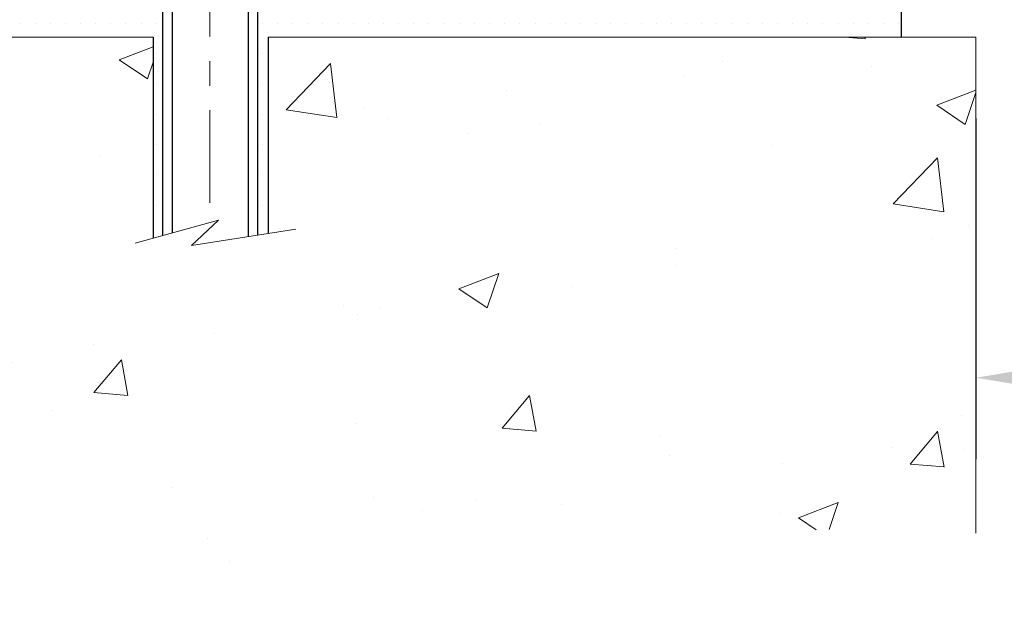
# Model space of a CAD drawing. Extents: x -7 to 3254, y -7 to 1977.
# Drawn here: x 15 to 19, y 9 to 11 of the extents above; entities that cross this region are included whole.
import ezdxf

# ---------------------------------------------------------------- set-up
doc = ezdxf.new("R2010")
doc.units = 0
doc.header["$LTSCALE"] = 5
doc.header["$MEASUREMENT"] = 0
doc.linetypes.add('CENTERX2', pattern=[4, 2.5, -0.5, 0.5, -0.5])
doc.layers.get('DEFPOINTS').update_dxf_attribs({"linetype": 'CONTINUOUS'})
for name, color, linetype, lineweight in [('CENTERLINE - L', 1, 'CENTERX2', 18), ('CONCRETE - H', 130, 'CONTINUOUS', 9), ('CONCRETE - L', 132, 'CONTINUOUS', 13), ('DIMS', 50, 'CONTINUOUS', 25), ('SCREW - L', 1, 'CONTINUOUS', 25), ('SETTING BED - H', 210, 'CONTINUOUS', 20), ('SETTING BED - L', 212, 'CONTINUOUS', 25)]:
    doc.layers.add(name, color=color, linetype=linetype, lineweight=lineweight)
doc.dimstyles.get("Standard").update_dxf_attribs({"dimtxt": 0.18, "dimasz": 0.18, "dimexe": 0.18, "dimexo": 0.0625, "dimgap": 0.09, "dimtad": 0, "dimtih": 1, "dimtoh": 1, "dimdec": 4, "dimzin": 0, "dimdsep": 46, "dimtxsty": 'Standard', "dimcen": 0.09, "dimadec": 0, "dimazin": 0, "dimtfac": 1, "dimtdec": 4, "dimtofl": 0, "dimtmove": 0, "dimatfit": 3, "dimfxl": 1, "dimtolj": 1, "dimtzin": 0, "dimarcsym": 0})

# ---------------------------------------------------------------- blocks, each defined once
blk = doc.blocks.new('*D25')
at = {"layer": 'DEFPOINTS', "color": 0, "transparency": 16777216}
for p in [(18.79637334530253, 10.99912910003616), (25.79637334530253, 10.99912910003616), (25.79637334530253, 9.616834174305339)]:
    blk.add_point(p, dxfattribs=at)
at = {"layer": 'DIMS', "color": 0, "lineweight": -2, "transparency": 16777216}
for p, q in [((18.79637334530253, 10.66912910003616), (18.79637334530253, 9.286834174305339)), ((25.79637334530253, 10.66912910003616), (25.79637334530253, 9.286834174305339)), ((19.12637334530253, 9.616834174305339), (20.67817931341178, 9.616834174305339)), ((25.46637334530253, 9.616834174305339), (23.97817931341178, 9.616834174305339))]:
    blk.add_line(p, q, dxfattribs=at)
at = {"layer": 'DIMS', "color": 0, "transparency": 16777216}
for points in [[(19.12637334530253, 9.671834174305339), (19.12637334530253, 9.56183417430534), (18.79637334530253, 9.616834174305339)], [(25.46637334530253, 9.671834174305339), (25.46637334530253, 9.56183417430534), (25.79637334530253, 9.616834174305339)]]:
    blk.add_solid(points, dxfattribs=at)
at = {"layer": 'DIMS', "color": 0, "transparency": 16777216, "insert": (22.32817931341178, 9.587240990544615), "char_height": 0.33, "attachment_point": 5}
blk.add_mtext('\\A1;7 IN\\P [177.8mm]', dxfattribs=at)

msp = doc.modelspace()

# ---------------------------------------------------------------- hatches: boundary and pattern name
at = {"layer": 'CONCRETE - H'}
h = msp.add_hatch(dxfattribs=at)
h.set_pattern_fill('AR-CONC', color=256, scale=0.231)
h.set_pattern_definition([(49.99999999999999, (0, 0), (1.65687102180774, -0.1449574318097947), [0.17325, -1.90575]), (355, (0, 0), (-0.32051558064603, 1.737563828847027), [0.1386, -1.5246]), (100.45144446, (0.13807258311, -0.01207978464), (1.336355435939629, 1.592606379137534), [0.14723984352, -1.61963827872]), (46.18420000000002, (0, 0.462), (2.465327473851332, -0.3823495386320068), [0.259875, -2.858625]), (96.63563549, (0.20544388095, 0.43013746083), (2.159069094507468, 2.250213967789211), [0.22085989002, -2.4294587856]), (351.1841639899999, (0, 0.462), (2.159069093076526, 2.250213966623678), [0.2079, -2.28690000231]), (21, (0.231, 0.3465), (1.378855290393647, -0.9300496374369327), [0.17325, -1.90575]), (326.0000000000001, (0.231, 0.3465), (0.5620584167388538, 1.67509660405823), [0.1386, -1.5246]), (71.45144474, (0.34590460674, 0.26899586406), (1.940913690246233, 0.7450469629826774), [0.1472398389, -1.61963827872]), (37.50000000000001, (0, 0), (0.02808926578294145, 0.7689848023503296), [0, -1.50612, 0, -1.5477, 0, -1.530375]), (7.499999999999999, (0, 0), (0.6076906314913633, 0.9110910544482522), [0, -0.88242, 0, -1.47147, 0, -0.583275]), (327.5, (-0.51513, 0), (1.233129827558265, -0.05210175370641724), [0, -0.5775, 0, -1.8018, 0, -2.39085]), (317.5, (-0.7461300000000001, 0), (1.347160051180912, 0.231242509187654), [0, -0.75075, 0, -1.19658, 0, -1.69785])])
edge = h.paths.add_edge_path()
edge.add_spline(control_points=[(7.556573340782961, 23.08187340329516), (7.680822252938412, 22.7345589392022), (8.105327510834286, 21.99059649641583), (10.30040675416936, 21.97406061328832), (11.92374235781631, 19.00428001916862), (17.46949101396248, 15.16072185296912), (11.85232578256196, 13.52362584188893), (11.77420578289659, 11.57291730902784), (11.75043121013925, 10.99912910005605)], knot_values=[0, 0, 0, 0, 0.9335222536537174, 2.61616842648569, 5.505822335386712, 11.207285199945, 15.16098586229152, 16.81474868477178, 16.81474868477178, 16.81474868477178, 16.81474868477178], degree=3, periodic=0)
edge.add_line((11.75043121013925, 10.99912910005605), (12.24343286216128, 10.99912910005469))
edge.add_line((12.24343286216128, 10.99912910005469), (12.24343286216128, 11.1251131085678))
edge.add_line((12.24343286216128, 11.12511310856769), (12.24343286216128, 11.1959791085676))
edge.add_line((12.24343286216128, 11.1959791085676), (12.91311656216125, 11.1959791085676))
edge.add_arc((12.91311656216126, 11.23534910856756), 0.0393699999999626, 269.9999999999871, 299.9999999999788)
edge.add_line((12.93280156216125, 11.20125368842059), (13.06856246977912, 11.27963528497912))
edge.add_arc((13.12368046977892, 11.18416810856809), 0.1102359999995343, 90.00000000001938, 120.0000000000311, ccw=False)
edge.add_line((13.12368046977889, 11.29440410856762), (14.0316384108078, 11.29440410856762))
edge.add_arc((14.0316384108078, 11.33377410856758), 0.0393699999999626, 270.0000000000181, 299.9999673213889)
edge.add_line((14.05132339136148, 11.29967867719324), (14.73141059696675, 11.69232669123835))
edge.add_arc((14.79141053769419, 11.58840360856334), 0.1199999999999477, 90.0000000000212, 119.99996732135571, ccw=False)
edge.add_line((14.79141053769416, 11.70840360856323), (15.00285192025395, 11.70840360856334))
edge.add_arc((15.00285192025393, 11.74777360856319), 0.03936999999990576, 270.0000000000336, 315.0000000001078)
edge.add_line((15.03069071422925, 11.71993481458799), (15.14715723836214, 11.83640133872086))
edge.add_arc((15.39685921266883, 11.58669936441424), 0.3531319186158459, 103.90200089104218, 135.0000000000014, ccw=False)
edge.add_arc((15.68614380575164, 10.41792959097359), 1.557170273114358, 76.09799910891633, 103.90200089104007, ccw=False)
edge.add_arc((15.97542839883519, 11.58669936441311), 0.3531319186167181, 45.000000000064574, 76.09799910892423, ccw=False)
edge.add_line((16.22513037314221, 11.83640133872075), (16.34159689727512, 11.7199348145881))
edge.add_arc((16.36943569125035, 11.74777360856319), 0.03936999999985497, 224.999999999989, 269.9999999999974)
edge.add_line((16.36943569125035, 11.70840360856334), (17.01670249493868, 11.70840360856334))
edge.add_line((17.01670249493867, 11.70840360856334), (18.0150688332843, 11.70840360856334))
edge.add_arc((18.01506883328432, 11.74777360856331), 0.03937000000001944, 269.9999999999948, 360)
edge.add_line((18.05443883328434, 11.74777360856331), (18.05443883333959, 20.43558573419932))
edge.add_arc((18.01506883333951, 20.43558573419932), 0.03937000000006385, 0, 75.82978608406428)
edge.add_line((18.02470674208789, 20.47375781319636), (17.97133488689477, 20.4946210224773))
edge.add_line((17.97133488689477, 20.49462102247742), (17.92647944666774, 20.5177502902709))
edge.add_line((17.92647944666774, 20.51775029027078), (17.87246390325747, 20.55768154819009))
edge.add_line((17.87246390325748, 20.55768154819009), (17.87349886423331, 20.55884748729011))
edge.add_line((17.87349886423331, 20.55884748729022), (17.84175387688197, 20.58942346732613))
edge.add_line((17.84175387688197, 20.58942346732613), (17.80729182364824, 20.63213706694876))
edge.add_line((17.80729182364823, 20.63213706694864), (17.77762867263611, 20.67895621371929))
edge.add_line((17.77762867263613, 20.67895621371929), (17.75300173041533, 20.72829685308818))
edge.add_line((17.75300173041532, 20.72829685308818), (17.73291066334153, 20.77947187810037))
edge.add_line((17.73291066334153, 20.77947187810048), (17.71683482343622, 20.83178778603985))
edge.add_line((17.71683482343622, 20.83178778603974), (17.70406259985275, 20.88506445575615))
edge.add_line((17.70406259985276, 20.88506445575615), (17.69391625242542, 20.93900104827719))
edge.add_line((17.6939162524254, 20.93900104827719), (17.68304701229658, 21.01093324735996))
edge.add_line((17.68304701229661, 21.01093324735996), (17.6834572266139, 21.01097611691955))
edge.add_line((17.68345722661388, 21.01097611691955), (17.67976329917214, 21.03988409107649))
edge.add_line((17.67976329917215, 21.03988409107637), (17.6732495200413, 21.09436990369738))
edge.add_line((17.67324952004128, 21.09436990369738), (17.67408173645609, 21.10144715963759))
edge.add_arc((20.46066352346833, 20.80002176121536), 2.802837013906133, 172.6119742858071, 173.8263025459703, ccw=False)
edge.add_line((17.68109550042027, 21.16043393050347), (17.68828466465445, 21.21405381786406))
edge.add_line((17.68828466465445, 21.21405381786406), (17.69704791338522, 21.26818712555564))
edge.add_line((17.69704791338523, 21.26818712555553), (17.70799497506222, 21.32194328240894))
edge.add_line((17.70799497506221, 21.32194328240905), (17.72179267177482, 21.37492954311244))
edge.add_line((17.72179267177484, 21.37492954311244), (17.73912440702179, 21.42687687831562))
edge.add_line((17.73912440702179, 21.42687687831551), (17.7664868260028, 21.49119352756134))
edge.add_line((17.76648682600279, 21.49119352756145), (17.7677418414109, 21.49061413658933))
edge.add_line((17.7677418414109, 21.49061413658922), (17.78694915675857, 21.52614493540307))
edge.add_line((17.78694915675857, 21.52614493540318), (17.81830325668243, 21.57184766465593))
edge.add_line((17.81830325668244, 21.57184766465593), (17.85425378517493, 21.61283046878725))
edge.add_line((17.8542537851749, 21.61283046878725), (17.89658495476823, 21.65040483899941))
edge.add_line((17.89658495476826, 21.65040483899941), (17.94164295504849, 21.68032678363465))
edge.add_line((17.94164295504848, 21.68032678363454), (17.9417037929482, 21.68022555205027))
edge.add_line((17.9417037929482, 21.68022555205027), (17.98202254673846, 21.6987158009556))
edge.add_line((17.98202254673848, 21.6987158009556), (18.00950510061645, 21.70945880906459))
edge.add_line((18.00950510061645, 21.70945880906459), (18.03114002143765, 21.71763283242137))
edge.add_arc((18.01506883333946, 21.75357325274604), 0.0393700000001147, 294.0923761645422, 360)
edge.add_line((18.05443883333959, 21.75357325274604), (18.05443883333959, 21.94280830160471))
edge.add_line((18.05443883333959, 21.94280830160471), (18.15286383333925, 21.94280830160471))
edge.add_line((18.15286383333924, 21.94280830160471), (18.15286383333925, 21.94736085772468))
edge.add_arc((18.11349383333922, 21.94736085772479), 0.03937000000004254, 359.9999999997518, 417.0968478605937)
edge.add_line((18.13488042997511, 21.98041551525341), (17.8196624895193, 22.18436374672649))
edge.add_arc((17.9973523333407, 22.38305610015436), 0.2665564328767117, 180.9630706010388, 228.1938505934935, ccw=False)
edge.add_line((17.73083355522829, 22.37857582991421), (17.64105219555512, 22.37857582991421))
edge.add_line((17.64105219555512, 22.37857582991421), (17.44223329791718, 22.37857582991421))
edge.add_arc((17.44223329791717, 22.45731598739451), 0.07874015748029706, 180, 270.00000000000387, ccw=False)
edge.add_line((17.36349314043687, 22.45731598739451), (17.36349314043689, 23.08187340329528))
edge.add_line((17.3634931404369, 23.08187340329516), (13.29637334530253, 23.08187340329516))
edge.add_line((13.29637334530253, 23.08187340329516), (7.556573340782961, 23.08187340329516))
h.paths.add_polyline_path([(7.650732342966367, 18.93092435967549), (14.78816091439493, 18.93092435967549), (14.78816091439493, 20.52592435967549), (7.650732342966367, 20.52592435967549)], flags=25)
h.paths.add_polyline_path([(8.367357039026832, 15.9625843858344), (16.74935703902683, 15.9625843858344), (16.74935703902683, 17.73044152869154), (8.367357039026832, 17.73044152869154)], flags=25)
h = msp.add_hatch(dxfattribs=at)
h.set_pattern_fill('AR-CONC', color=256, scale=0.231, style=0)
h.set_pattern_definition([(49.99999999999999, (2.3655959397488, 335.4885264254011), (1.65687102180774, -0.1449574318097947), [0.17325, -1.90575]), (355, (2.3655959397488, 335.4885264254011), (-0.32051558064603, 1.737563828847027), [0.1386, -1.5246]), (100.45144446, (2.503668522858788, 335.4764466407611), (1.336355435939629, 1.592606379137534), [0.1472398435199991, -1.619638278719993]), (46.18420000000002, (2.3655959397488, 335.9505264254011), (2.465327473851332, -0.3823495386320068), [0.2598749999999982, -2.858624999999986]), (96.63563549, (2.571039820698786, 335.9186638862311), (2.159069094507468, 2.250213967789211), [0.22085989002, -2.4294587856]), (351.1841639899999, (2.3655959397488, 335.9505264254011), (2.159069093076526, 2.250213966623678), [0.2079, -2.28690000231]), (21, (2.596595939748795, 335.8350264254011), (1.378855290393647, -0.9300496374369327), [0.17325, -1.90575]), (326.0000000000001, (2.596595939748795, 335.8350264254011), (0.5620584167388538, 1.67509660405823), [0.1386, -1.5246]), (71.45144474, (2.711500546488793, 335.7575222894611), (1.940913690246233, 0.7450469629826774), [0.1472398389, -1.61963827872]), (37.50000000000001, (2.3655959397488, 335.4885264254011), (0.02808926578294145, 0.7689848023503296), [0, -1.50612, 0, -1.5477, 0, -1.530375]), (7.499999999999999, (2.3655959397488, 335.4885264254011), (0.6076906314913633, 0.9110910544482522), [0, -0.88242, 0, -1.47147, 0, -0.583275]), (327.5, (1.850465939748801, 335.4885264254011), (1.233129827558265, -0.05210175370641724), [0, -0.5775, 0, -1.8018, 0, -2.39085]), (317.5, (1.619465939748778, 335.4885264254011), (1.347160051180912, 0.231242509187654), [0, -0.75075, 0, -1.19658, 0, -1.69785])])
edge = h.paths.add_edge_path()
edge.add_line((11.75043121013925, 10.99912910005605), (15.45592000618592, 10.99912910004571))
edge.add_line((15.45592000618581, 10.99912910004559), (15.45592000618353, 10.18344975771583))
edge.add_line((15.45592000618353, 10.18344975771583), (15.72150443572934, 10.25662556401358))
edge.add_line((15.72150443572934, 10.25662556401358), (15.61125262093992, 10.15318128344711))
edge.add_line((15.61125262093992, 10.15318128344711), (15.92340261664788, 10.20227915012742))
edge.add_line((15.92340261664776, 10.20227915012742), (15.92340261665004, 10.99912910004446))
edge.add_line((15.92340261665004, 10.99912910004434), (18.79637334530298, 10.99912910003627))
edge.add_line((18.79637334530298, 10.99912910003627), (18.79637334529696, 8.985782510594163))
edge.add_spline(control_points=[(18.79637334529684, 8.985782510594163), (18.35680638984866, 9.00267196819118), (17.42531077436149, 9.038462774357185), (15.62302120012146, 8.348089472052038), (14.30769953686683, 10.34611613454626), (11.96742389868666, 9.853000010804635), (11.7876573039573, 10.80250538296355), (11.75043121013925, 10.99912910005605)], knot_values=[0, 0, 0, 0, 1.332308185977929, 2.823322404776305, 5.141569464197504, 7.287758576092784, 7.848260585836671, 7.848260585836671, 7.848260585836671, 7.848260585836671], degree=3, periodic=0)
at = {"layer": 'SETTING BED - H', "linetype": 'Continuous'}
h = msp.add_hatch(dxfattribs=at)
h.set_pattern_fill('DOTS', color=256, scale=0.9842500000000001, style=0)
h.set_pattern_definition([(0, (2.3655959397488, 335.4885264254011), (0.0307578125, 0.061515625), [0, -0.061515625])])
h.paths.add_polyline_path([(18.49488728954924, 11.40107394401934, -0.2454743763569072), (18.2040433453023, 11.24912860004565), (15.90489533675247, 11.24912860004565), (15.90489533675247, 11.41312860004564), (15.87900058685386, 11.41312860004564), (15.87900058685386, 10.19529518418426), (15.92340261664776, 10.20227915012731), (15.92340261665004, 10.99912910004423), (18.49488809315761, 10.99912910003695)])
h.paths.add_polyline_path([(15.49328702464913, 11.41312860004564), (15.46739227475234, 11.41312860004564), (15.46739227475234, 11.24912860004565), (14.93614530575235, 11.24912860004565), (14.56517355562823, 11.24912860004815), (14.13216171976083, 10.99912910004934), (15.45592000618581, 10.99912910004559), (15.45592000618353, 10.18344975771583), (15.49328702464913, 10.19374539782484)])

# ---------------------------------------------------------------- linework, layer by layer
at = {"layer": 'CENTERLINE - L', "ltscale": 0.03}
msp.add_line((15.68614380575173, 12.05222721396149), (15.68614380575173, 10.24768214675169), dxfattribs=at)
at = {"layer": 'CONCRETE - L'}
for p, q in [((15.45592000618581, 10.99912910004559), (11.75043121013925, 10.99912910005605)), ((15.45592000618581, 10.99912910004559), (15.45592000618353, 10.18344975771583)), ((15.92340261664776, 10.20227915012742), (15.92340261665004, 10.99912910004434)), ((18.79637334530253, 10.99912910003616), (15.92340261665004, 10.99912910004423)), ((18.79637334530253, 10.99912910003616), (18.79637334530253, 8.985782510594163))]:
    msp.add_line(p, q, dxfattribs=at)
msp.add_lwpolyline([(15.38239659033025, 10.16319203686226), (15.72150443572934, 10.25662556401358), (15.61125262093992, 10.15318128344711), (16.03555507803196, 10.21991953671272)], dxfattribs=at)
at = {"layer": 'SCREW - L'}
for p, q in [((15.49328702464913, 11.41312860004564), (15.49328702464913, 10.19358310796497)), ((15.5328482181078, 11.41312860004564), (15.5328482181078, 10.20492309477709)), ((15.84153337894099, 11.41312860004564), (15.84153337894099, 10.18971615223109)), ((15.87900058685386, 11.41312860004564), (15.87900058685386, 10.1948958998687))]:
    msp.add_line(p, q, dxfattribs=at)
at = {"layer": 'SETTING BED - L'}
for p, q in [((18.49488809315761, 10.99912910003695), (18.49488728954924, 11.40107394402025)), ((15.45592000618581, 10.99912910004559), (15.45592000618353, 10.18344975771583)), ((15.92340261665004, 10.99912910004434), (15.92340261664776, 10.20227915012742))]:
    msp.add_line(p, q, dxfattribs=at)

# ---------------------------------------------------------------- dimensions: what is measured, and where the dimension line sits
at = {"layer": 'DIMS'}
dim = msp.add_linear_dim(base=(25.79637334530253, 9.616834174305339), p1=(18.79637334530253, 10.99912910003616), p2=(25.79637334530253, 10.99912910003616), text='<>\\P[]', dimstyle='Standard', override={"dimtxt": 0.33, "dimasz": 0.33, "dimexe": 0.33, "dimexo": 0.33, "dimgap": 0.33, "dimlunit": 5, "dimpost": ' IN', "dimtmove": 1, "dimfrac": 2}, dxfattribs=at)
dim.commit()
dim.dimension.update_dxf_attribs({"geometry": '*D25', "text_midpoint": (22.32817931341178, 9.587240990544615), "dimtype": 160})

doc.saveas('drawing.dxf')
